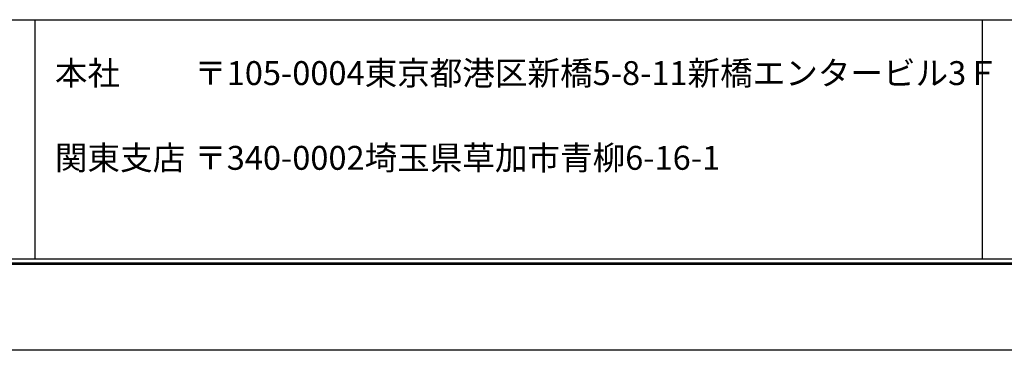
# Model space of a CAD drawing. Units: millimetres. Extents: x 0 to 420, y 0 to 297.
# Drawn here: x 129 to 252, y 0 to 42 of the extents above; entities that cross this region are included whole.
import ezdxf

# ---------------------------------------------------------------- set-up
doc = ezdxf.new("R2010")
doc.units = ezdxf.units.MM
doc.layers.get('Defpoints').update_dxf_attribs({"color": 251})
doc.layers.add('1-1図枠', color=3, linetype='Continuous', lineweight=25)
doc.layers.add('1-2図名', color=255, linetype='Continuous', lineweight=25)

msp = doc.modelspace()

# ---------------------------------------------------------------- linework, layer by layer
at = {"layer": '1-1図枠'}
for p, q in [((10.54, 41.55), (409.54, 41.55)), ((130.54, 41.55), (130.54, 11.55)), ((249.54, 41.55), (249.54, 11.55)), ((10.54, 11.55), (409.54, 11.55)), ((10.04, 11.05), (410.04, 11.05))]:
    msp.add_line(p, q, dxfattribs=at)
at = {"layer": 'Defpoints'}
for p, q in [((9.84, 10.85), (410.24, 10.85)), ((9.84, 10.85), (410.24, 10.85)), ((420.04, 0.05), (0.04, 0.05))]:
    msp.add_line(p, q, dxfattribs=at)

# ---------------------------------------------------------------- texts
at = {"layer": '1-2図名', "ltscale": 2}
for s, p in [('本社', (133.04, 33.35)), ('〒105-0004東京都港区新橋5-8-11新橋エンタービル3Ｆ', (150.54, 33.35)), ('関東支店', (133.04, 22.71)), ('〒340-0002埼玉県草加市青柳6-16-1', (150.54, 22.71))]:
    msp.add_text(s, height=3, dxfattribs=at).set_placement(p)

doc.saveas('drawing.dxf')
